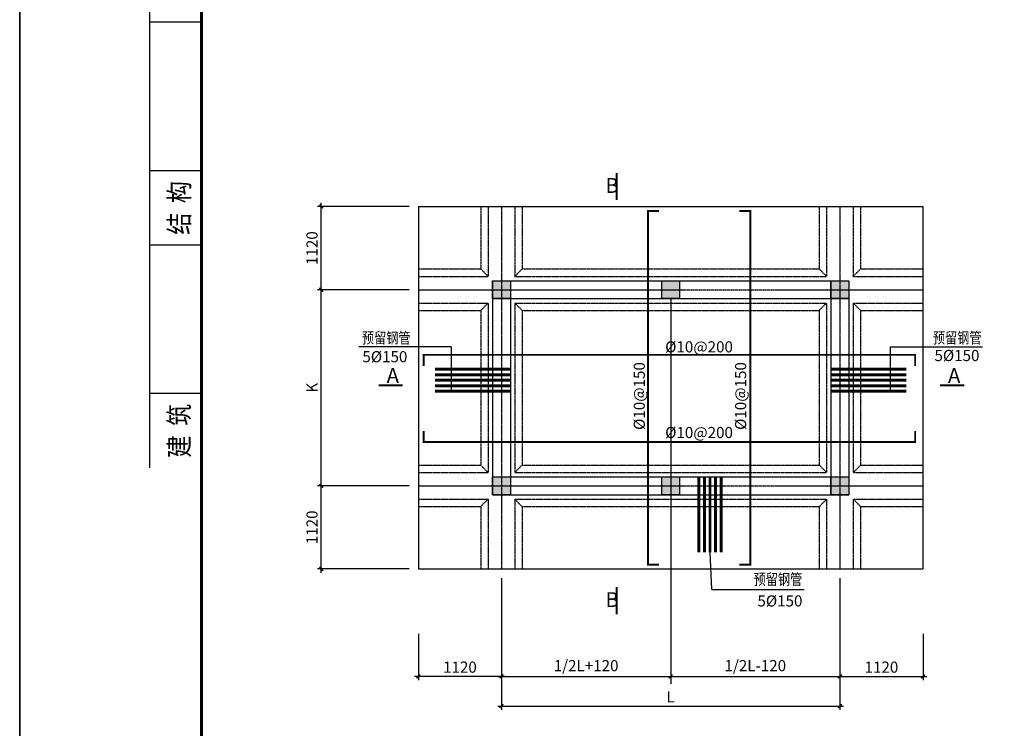
# Model space of a CAD drawing. Extents: x -1276512 to -534548, y -233414 to 320467.
# Drawn here: x -972749 to -959482, y -223170 to -213629 of the extents above; entities that cross this region are included whole.
import ezdxf
from ezdxf.enums import TextEntityAlignment as Align

# ---------------------------------------------------------------- set-up
doc = ezdxf.new("R2010")
doc.units = 0
doc.linetypes.add('DASH', pattern=[0.35, 0.25, -0.1])
doc.linetypes.add('DOTE', pattern=[2.42, 2, -0.2, 0.02, -0.2])
doc.layers.get('0').update_dxf_attribs({"linetype": 'CONTINUOUS'})
doc.layers.get('Defpoints').update_dxf_attribs({"linetype": 'CONTINUOUS'})
for name, color, linetype in [('DOTE', 1, 'CONTINUOUS'), ('TK', 7, 'CONTINUOUS'), ('图框', 7, 'CONTINUOUS')]:
    doc.layers.add(name, color=color, linetype=linetype)
doc.styles.add('1ST', font='SIMPLEX.shx', dxfattribs={"width": 0.8, "height": 3.5, "bigfont": 'AllInOneBig.shx'})
doc.styles.add('H1', font='romand8.shx')
doc.styles.add('ST', font='txt', dxfattribs={"width": 0.8})
doc.styles.add('TSSD_Dimension', font='Tssdeng.shx', dxfattribs={"width": 0.7, "bigfont": 'hztxt.shx'})
doc.dimstyles.new('副本TSSD_100_100', dxfattribs={"dimscale": 0.5, "dimtxt": 300, "dimasz": 100, "dimexe": 100, "dimexo": 250, "dimgap": 100, "dimtad": 1, "dimdec": 0, "dimzin": 0, "dimdsep": 46, "dimtxsty": 'TSSD_Dimension', "dimblk": 'ARCHTICK', "dimcen": 0, "dimdle": 100, "dimclrt": 7, "dimadec": 0, "dimazin": 0, "dimtfac": 1, "dimtdec": 0, "dimtix": 1, "dimtmove": 2, "dimatfit": 3, "dimfxl": 1, "dimtolj": 1, "dimtzin": 0, "dimarcsym": 0})

# ---------------------------------------------------------------- blocks, each defined once
blk = doc.blocks.new('安徽图框')
for p, q in [((2873.13, -1848.77), (2873.13, -1998.77)), ((2880.13, -1938.77), (2873.13, -1938.77)), ((2880.13, -1958.77), (2873.13, -1958.77)), ((2880.13, -1968.77), (2873.13, -1968.77)), ((2880.13, -1988.77), (2873.13, -1988.77))]:
    blk.add_line(p, q)
at = {"const_width": 0.4}
blk.add_lwpolyline([(2880.13, -1848.77), (2880.13, -2126.77), (3266.13, -2126.77), (3266.13, -1848.77)], close=True, dxfattribs=at)
at = {"layer": 'TK'}
blk.add_lwpolyline([(2855.63, -2136.27), (3275.63, -2136.27), (3275.63, -1839.27), (2855.63, -1839.27)], close=True, dxfattribs=at)
at = {"layer": '图框'}
blk.add_lwpolyline([(2855.63, -2136.27), (3275.63, -2136.27), (3275.63, -1839.27), (2855.63, -1839.27)], close=True, dxfattribs=at)
at = {"style": '1ST', "width": 0.8}
for s, p in [('结  构', (2877.13, -1963.77)), ('建  筑', (2877.13, -1993.77))]:
    blk.add_text(s, height=2.7, rotation=90, dxfattribs=at).set_placement(p, align=Align.MIDDLE_CENTER)
blk = doc.blocks.new('_ArchTick')
at = {"color": 0, "linetype": 'ByBlock', "const_width": 0.4}
blk.add_lwpolyline([(-0.5, -0.5), (0.5, 0.5)], dxfattribs=at)
blk = doc.blocks.new('*D457')
at = {"color": 0, "lineweight": -2, "transparency": 16777216}
for p, q in [((-968685, -217315), (-968685, -216095)), ((-967502, -216145), (-968735, -216145)), ((-967502, -217265), (-968735, -217265))]:
    blk.add_line(p, q, dxfattribs=at)
at = {"layer": 'Defpoints', "color": 0, "transparency": 16777216}
for p in [(-968685, -216145), (-967377, -216145), (-967377, -217265)]:
    blk.add_point(p, dxfattribs=at)
at = {"color": 0, "lineweight": -2, "transparency": 16777216, "xscale": 50, "yscale": 50, "zscale": 50}
for p, rotation in [((-968685, -216145), 90), ((-968685, -217265), 270)]:
    blk.add_blockref('_ArchTick', p, dxfattribs=dict(at, rotation=rotation))
at = {"color": 7, "ltscale": 3196.981182, "transparency": 16777216, "insert": (-968810, -216705), "char_height": 150, "attachment_point": 5, "rotation": 90, "style": 'H1'}
blk.add_mtext('\\A1;1120', dxfattribs=at)
blk = doc.blocks.new('*D458')
at = {"color": 0, "lineweight": -2, "transparency": 16777216}
for p, q in [((-967502, -217265), (-968735, -217265)), ((-968685, -219955), (-968685, -217215)), ((-967502, -219905), (-968735, -219905))]:
    blk.add_line(p, q, dxfattribs=at)
at = {"layer": 'Defpoints', "color": 0, "transparency": 16777216}
for p in [(-968685, -217265), (-967377, -217265), (-967377, -219905)]:
    blk.add_point(p, dxfattribs=at)
at = {"color": 0, "lineweight": -2, "transparency": 16777216, "xscale": 50, "yscale": 50, "zscale": 50}
for p, rotation in [((-968685, -217265), 90), ((-968685, -219905), 270)]:
    blk.add_blockref('_ArchTick', p, dxfattribs=dict(at, rotation=rotation))
at = {"color": 7, "ltscale": 3196.981182, "transparency": 16777216, "insert": (-968810, -218585), "char_height": 150, "attachment_point": 5, "rotation": 90, "style": 'H1'}
blk.add_mtext('\\A1;K', dxfattribs=at)
blk = doc.blocks.new('*D459')
at = {"color": 0, "lineweight": -2, "transparency": 16777216}
for p, q in [((-967502, -219905), (-968735, -219905)), ((-968685, -221075), (-968685, -219855)), ((-967502, -221025), (-968735, -221025))]:
    blk.add_line(p, q, dxfattribs=at)
at = {"layer": 'Defpoints', "color": 0, "transparency": 16777216}
for p in [(-968685, -219905), (-967377, -219905), (-967377, -221025)]:
    blk.add_point(p, dxfattribs=at)
at = {"color": 0, "lineweight": -2, "transparency": 16777216, "xscale": 50, "yscale": 50, "zscale": 50}
for p, rotation in [((-968685, -219905), 90), ((-968685, -221025), 270)]:
    blk.add_blockref('_ArchTick', p, dxfattribs=dict(at, rotation=rotation))
at = {"color": 7, "ltscale": 3196.981182, "transparency": 16777216, "insert": (-968810, -220465), "char_height": 150, "attachment_point": 5, "rotation": 90, "style": 'H1'}
blk.add_mtext('\\A1;1120', dxfattribs=at)
blk = doc.blocks.new('*D460')
at = {"color": 0, "lineweight": -2, "transparency": 16777216}
for p, q in [((-966257, -221150), (-966257, -222922)), ((-961697, -221150), (-961697, -222922)), ((-966307, -222872), (-961647, -222872))]:
    blk.add_line(p, q, dxfattribs=at)
at = {"layer": 'Defpoints', "color": 0, "transparency": 16777216}
for p in [(-966257, -221025), (-961697, -221025), (-961697, -222872)]:
    blk.add_point(p, dxfattribs=at)
at = {"color": 0, "lineweight": -2, "transparency": 16777216, "xscale": 50, "yscale": 50, "zscale": 50, "rotation": 180}
blk.add_blockref('_ArchTick', (-966257, -222872), dxfattribs=at)
at = {"color": 0, "lineweight": -2, "transparency": 16777216, "xscale": 50, "yscale": 50, "zscale": 50}
blk.add_blockref('_ArchTick', (-961697, -222872), dxfattribs=at)
at = {"color": 7, "ltscale": 3196.981182, "transparency": 16777216, "insert": (-963977, -222747), "char_height": 150, "attachment_point": 5, "style": 'H1'}
blk.add_mtext('\\A1;L', dxfattribs=at)
blk = doc.blocks.new('*D461')
at = {"color": 0, "lineweight": -2, "transparency": 16777216}
for p, q in [((-967377, -221898), (-967377, -222522)), ((-966257, -221898), (-966257, -222522)), ((-966207, -222472), (-967427, -222472))]:
    blk.add_line(p, q, dxfattribs=at)
at = {"layer": 'Defpoints', "color": 0, "transparency": 16777216}
for p in [(-967377, -221773), (-966257, -221773), (-967377, -222472)]:
    blk.add_point(p, dxfattribs=at)
at = {"color": 0, "lineweight": -2, "transparency": 16777216, "xscale": 50, "yscale": 50, "zscale": 50, "rotation": 180}
blk.add_blockref('_ArchTick', (-967377, -222472), dxfattribs=at)
at = {"color": 0, "lineweight": -2, "transparency": 16777216, "xscale": 50, "yscale": 50, "zscale": 50}
blk.add_blockref('_ArchTick', (-966257, -222472), dxfattribs=at)
at = {"color": 7, "ltscale": 3196.981182, "transparency": 16777216, "insert": (-966817, -222347), "char_height": 150, "attachment_point": 5, "style": 'H1'}
blk.add_mtext('\\A1;1120', dxfattribs=at)
blk = doc.blocks.new('*D462')
at = {"color": 0, "lineweight": -2, "transparency": 16777216}
for p, q in [((-961697, -221898), (-961697, -222522)), ((-960577, -221898), (-960577, -222522)), ((-961747, -222472), (-960527, -222472))]:
    blk.add_line(p, q, dxfattribs=at)
at = {"layer": 'Defpoints', "color": 0, "transparency": 16777216}
for p in [(-961697, -221773), (-960577, -221773), (-960577, -222472)]:
    blk.add_point(p, dxfattribs=at)
at = {"color": 0, "lineweight": -2, "transparency": 16777216, "xscale": 50, "yscale": 50, "zscale": 50, "rotation": 180}
blk.add_blockref('_ArchTick', (-961697, -222472), dxfattribs=at)
at = {"color": 0, "lineweight": -2, "transparency": 16777216, "xscale": 50, "yscale": 50, "zscale": 50}
blk.add_blockref('_ArchTick', (-960577, -222472), dxfattribs=at)
at = {"color": 7, "ltscale": 3196.981182, "transparency": 16777216, "insert": (-961137, -222347), "char_height": 150, "attachment_point": 5, "style": 'H1'}
blk.add_mtext('\\A1;1120', dxfattribs=at)
blk = doc.blocks.new('*D463')
at = {"color": 0, "lineweight": -2, "transparency": 16777216}
for p, q in [((-963977, -221550), (-963977, -222522)), ((-961697, -221550), (-961697, -222522)), ((-964027, -222472), (-961647, -222472))]:
    blk.add_line(p, q, dxfattribs=at)
at = {"layer": 'Defpoints', "color": 0, "transparency": 16777216}
for p in [(-963977, -221425), (-961697, -221425), (-961697, -222472)]:
    blk.add_point(p, dxfattribs=at)
at = {"color": 0, "lineweight": -2, "transparency": 16777216, "xscale": 50, "yscale": 50, "zscale": 50, "rotation": 180}
blk.add_blockref('_ArchTick', (-963977, -222472), dxfattribs=at)
at = {"color": 0, "lineweight": -2, "transparency": 16777216, "xscale": 50, "yscale": 50, "zscale": 50}
blk.add_blockref('_ArchTick', (-961697, -222472), dxfattribs=at)
at = {"color": 7, "ltscale": 3196.981182, "transparency": 16777216, "insert": (-962837, -222327), "char_height": 150, "attachment_point": 5, "style": 'H1'}
blk.add_mtext('\\A1;1/2L-120', dxfattribs=at)
blk = doc.blocks.new('*D464')
at = {"color": 0, "lineweight": -2, "transparency": 16777216}
for p, q in [((-966257, -221550), (-966257, -222522)), ((-963977, -221550), (-963977, -222522)), ((-966307, -222472), (-963927, -222472))]:
    blk.add_line(p, q, dxfattribs=at)
at = {"layer": 'Defpoints', "color": 0, "transparency": 16777216}
for p in [(-966257, -221425), (-963977, -221425), (-963977, -222472)]:
    blk.add_point(p, dxfattribs=at)
at = {"color": 0, "lineweight": -2, "transparency": 16777216, "xscale": 50, "yscale": 50, "zscale": 50, "rotation": 180}
blk.add_blockref('_ArchTick', (-966257, -222472), dxfattribs=at)
at = {"color": 0, "lineweight": -2, "transparency": 16777216, "xscale": 50, "yscale": 50, "zscale": 50}
blk.add_blockref('_ArchTick', (-963977, -222472), dxfattribs=at)
at = {"color": 7, "ltscale": 3196.981182, "transparency": 16777216, "insert": (-965117, -222327), "char_height": 150, "attachment_point": 5, "style": 'H1'}
blk.add_mtext('\\A1;1/2L+120', dxfattribs=at)

msp = doc.modelspace()

# ---------------------------------------------------------------- hatches: boundary and pattern name
h = msp.add_hatch(color=256)
h.paths.add_polyline_path([(-966377.2, -217145.4), (-966137.2, -217145.4), (-966137.2, -217385.4), (-966377.2, -217385.4)])
h.paths.add_polyline_path([(-964097.2, -217145.4), (-963857.2, -217145.4), (-963857.2, -217385.4), (-964097.2, -217385.4)])
h.paths.add_polyline_path([(-961817.2, -217145.4), (-961577.2, -217145.4), (-961577.2, -217385.4), (-961817.2, -217385.4)])
h.paths.add_polyline_path([(-961817.2, -219785.4), (-961577.2, -219785.4), (-961577.2, -220025.4), (-961817.2, -220025.4)])
h.paths.add_polyline_path([(-964097.2, -219785.4), (-963857.2, -219785.4), (-963857.2, -220025.4), (-964097.2, -220025.4)])
h.paths.add_polyline_path([(-966377.2, -219785.4), (-966137.2, -219785.4), (-966137.2, -220025.4), (-966377.2, -220025.4)])

# ---------------------------------------------------------------- linework, layer by layer
for p, q in [((-967377.2, -216145.4), (-960577.2, -216145.4)), ((-967377.2, -216145.4), (-967377.2, -221025.4)), ((-960577.2, -216145.4), (-960577.2, -221025.4)), ((-966377.2, -217145.4), (-961577.2, -217145.4)), ((-966377.2, -217145.4), (-966377.2, -220025.4)), ((-961817.2, -217145.4), (-961817.2, -220025.4)), ((-966377.2, -217385.4), (-961577.2, -217385.4)), ((-966137.2, -217385.4), (-966137.2, -219785.4)), ((-963977.2, -217385.4), (-963977.2, -222571.7)), ((-961577.2, -217385.4), (-961577.2, -219785.4)), ((-966936.1, -218035.4), (-968180.1, -218035.4)), ((-966936.1, -218035.4), (-966936.1, -218642.5)), ((-961018.3, -218035.4), (-959774.3, -218035.4)), ((-961018.3, -218035.4), (-961018.3, -218642.5)), ((-966377.2, -219785.4), (-961577.2, -219785.4)), ((-966377.2, -219785.4), (-966137.2, -219785.4)), ((-966377.2, -220025.4), (-961577.2, -220025.4)), ((-963421.8, -221302.8), (-963447.2, -220800)), ((-967377.2, -221025.4), (-960577.2, -221025.4)), ((-963421.8, -221302.8), (-962177.9, -221302.8))]:
    msp.add_line(p, q)
at = {"linetype": 'DASH', "ltscale": 0.4}
for p, q in [((-966537.2, -216145.4), (-966537.2, -216985.4)), ((-966437.2, -216145.4), (-966437.2, -217085.4)), ((-966077.2, -216145.4), (-966077.2, -217085.4)), ((-965977.2, -216145.4), (-965977.2, -216985.4)), ((-961977.2, -216145.4), (-961977.2, -216985.4)), ((-961877.2, -216145.4), (-961877.2, -217085.4)), ((-961517.2, -216145.4), (-961517.2, -217085.4)), ((-961417.2, -216145.4), (-961417.2, -216985.4)), ((-967377.2, -216985.4), (-966537.2, -216985.4)), ((-966537.2, -216985.4), (-966437.2, -217085.4)), ((-966077.2, -217085.4), (-965977.2, -216985.4)), ((-965977.2, -216985.4), (-961977.2, -216985.4)), ((-961977.2, -216985.4), (-961877.2, -217085.4)), ((-961517.2, -217085.4), (-961417.2, -216985.4)), ((-961417.2, -216985.4), (-960577.2, -216985.4)), ((-967377.2, -217085.4), (-966437.2, -217085.4)), ((-966077.2, -217085.4), (-961877.2, -217085.4)), ((-961517.2, -217085.4), (-960577.2, -217085.4)), ((-967377.2, -217445.4), (-966437.2, -217445.4)), ((-966537.2, -217545.4), (-966437.2, -217445.4)), ((-966437.2, -217445.4), (-966437.2, -219725.4)), ((-966077.2, -217445.4), (-961877.2, -217445.4)), ((-966077.2, -217445.4), (-966077.2, -219725.4)), ((-966077.2, -217445.4), (-965977.2, -217545.4)), ((-961977.2, -217545.4), (-961877.2, -217445.4)), ((-961877.2, -217445.4), (-961877.2, -219725.4)), ((-961517.2, -217445.4), (-961517.2, -219725.4)), ((-961517.2, -217445.4), (-960577.2, -217445.4)), ((-961417.2, -217545.4), (-961517.2, -217445.4)), ((-967377.2, -217545.4), (-966537.2, -217545.4)), ((-966537.2, -217545.4), (-966537.2, -219625.4)), ((-965977.2, -217545.4), (-961977.2, -217545.4)), ((-965977.2, -217545.4), (-965977.2, -219625.4)), ((-961977.2, -217545.4), (-961977.2, -219625.4)), ((-961417.2, -217545.4), (-961417.2, -219625.4)), ((-961417.2, -217545.4), (-960577.2, -217545.4)), ((-967377.2, -219625.4), (-966537.2, -219625.4)), ((-966537.2, -219625.4), (-966437.2, -219725.4)), ((-965977.2, -219625.4), (-966077.2, -219725.4)), ((-965977.2, -219625.4), (-961977.2, -219625.4)), ((-961877.2, -219725.4), (-961977.2, -219625.4)), ((-961417.2, -219625.4), (-961517.2, -219725.4)), ((-961417.2, -219625.4), (-960577.2, -219625.4)), ((-967377.2, -219725.4), (-966437.2, -219725.4)), ((-966077.2, -219725.4), (-961877.2, -219725.4)), ((-961517.2, -219725.4), (-960577.2, -219725.4)), ((-967377.2, -220085.4), (-966437.2, -220085.4)), ((-966537.2, -220185.4), (-966437.2, -220085.4)), ((-966437.2, -220085.4), (-966437.2, -221025.4)), ((-966077.2, -220085.4), (-961877.2, -220085.4)), ((-966077.2, -220085.4), (-966077.2, -221025.4)), ((-965977.2, -220185.4), (-966077.2, -220085.4)), ((-961977.2, -220185.4), (-961877.2, -220085.4)), ((-961877.2, -220085.4), (-961877.2, -221025.4)), ((-961517.2, -220085.4), (-961517.2, -221025.4)), ((-961517.2, -220085.4), (-960577.2, -220085.4)), ((-961517.2, -220085.4), (-961417.2, -220185.4)), ((-967377.2, -220185.4), (-966537.2, -220185.4)), ((-966537.2, -220185.4), (-966537.2, -221025.4)), ((-965977.2, -220185.4), (-961977.2, -220185.4)), ((-965977.2, -220185.4), (-965977.2, -221025.4)), ((-961977.2, -220185.4), (-961977.2, -221025.4)), ((-961417.2, -220185.4), (-960577.2, -220185.4)), ((-961417.2, -220185.4), (-961417.2, -221025.4))]:
    msp.add_line(p, q, dxfattribs=at)
at = {"color": 6, "ltscale": 3.73473}
msp.add_lwpolyline([(-972748.9, -203714.4), (-930748.9, -203714.4), (-930748.9, -233414.4), (-972748.9, -233414.4)], close=True, dxfattribs=at)
at = {"const_width": 25}
for points in [[(-964704.8, -216057.9), (-964704.8, -215692.8)], [(-964132.8, -216204), (-964282.8, -216204), (-964282.8, -220968.1), (-964132.8, -220968.1)], [(-963053.5, -216204), (-962903.5, -216204), (-962903.5, -220968.1), (-963053.5, -220968.1)], [(-967305.1, -218291.2), (-967305.1, -218141.2), (-960682.1, -218141.2), (-960682.1, -218291.2)], [(-967912.4, -218553.7), (-967586.2, -218553.7)], [(-960348.5, -218553.7), (-960022.3, -218553.7)], [(-967305.1, -219165.4), (-967305.1, -219315.4), (-960682.1, -219315.4), (-960682.1, -219165.4)], [(-964704.8, -221634.7), (-964704.8, -221269.6)]]:
    msp.add_lwpolyline(points, dxfattribs=at)
for points in [[(-966377.2, -217145.4), (-966137.2, -217145.4), (-966137.2, -217385.4), (-966377.2, -217385.4)], [(-964097.2, -217145.4), (-963857.2, -217145.4), (-963857.2, -217385.4), (-964097.2, -217385.4)], [(-961817.2, -217145.4), (-961577.2, -217145.4), (-961577.2, -217385.4), (-961817.2, -217385.4)], [(-966377.2, -219785.4), (-966137.2, -219785.4), (-966137.2, -220025.4), (-966377.2, -220025.4)], [(-964097.2, -219785.4), (-963857.2, -219785.4), (-963857.2, -220025.4), (-964097.2, -220025.4)], [(-961817.2, -219785.4), (-961577.2, -219785.4), (-961577.2, -220025.4), (-961817.2, -220025.4)]]:
    msp.add_lwpolyline(points, close=True)
at = {"color": 0, "linetype": 'DASH', "ltscale": 0.5, "const_width": 40}
for points in [[(-966137.2, -218334.5), (-967151.7, -218334.5)], [(-961817.2, -218334.5), (-960802.6, -218334.5)], [(-966137.2, -218409.1), (-967151.7, -218409.1)], [(-966137.2, -218483.7), (-967151.7, -218483.7)], [(-961817.2, -218409.1), (-960802.6, -218409.1)], [(-961817.2, -218483.7), (-960802.6, -218483.7)], [(-966137.2, -218558.3), (-967151.7, -218558.3)], [(-966137.2, -218632.9), (-967151.7, -218632.9)], [(-961817.2, -218558.3), (-960802.6, -218558.3)], [(-961817.2, -218632.9), (-960802.6, -218632.9)], [(-963596.4, -219785.4), (-963596.4, -220800)], [(-963521.8, -219785.4), (-963521.8, -220800)], [(-963447.2, -219785.4), (-963447.2, -220800)], [(-963372.6, -219785.4), (-963372.6, -220800)], [(-963298, -219785.4), (-963298, -220800)]]:
    msp.add_lwpolyline(points, dxfattribs=at)
at = {"layer": 'DOTE', "linetype": 'DOTE', "ltscale": 0.6}
for p, q in [((-966257.2, -216145.4), (-966257.2, -221025.4)), ((-961697.2, -216145.4), (-961697.2, -221025.4)), ((-967377.2, -217265.4), (-960577.2, -217265.4)), ((-967377.2, -219905.4), (-960577.2, -219905.4))]:
    msp.add_line(p, q, dxfattribs=at)

# ---------------------------------------------------------------- block references
at = {"xscale": 99.99100430558651, "yscale": 99.99100430558651, "zscale": 99.99100430558651}
msp.add_blockref('安徽图框', (-1258286.4, -19804.4), dxfattribs=at)

# ---------------------------------------------------------------- texts
at = {"style": 'H1'}
for s, height, p in [('B', 200, (-964855.8, -215961)), ('%%c10@200', 150, (-964051.5, -218109.2)), ('5%%C150', 150, (-968131.1, -218242)), ('5%%C150', 150, (-960422.5, -218225.9)), ('A', 200, (-967804.2, -218519.1)), ('A', 200, (-960240.3, -218519.1)), ('%%c10@200', 150, (-964051.5, -219262.8)), ('B', 200, (-964855.8, -221537.8)), ('5%%C150', 150, (-962808.1, -221530.4))]:
    msp.add_text(s, height=height, dxfattribs=at).set_placement(p)
at = {"style": 'ST', "width": 0.8}
for p in [(-968136.4, -217988.7), (-960443.4, -217987.9), (-962859.3, -221239.3)]:
    msp.add_text('预留钢管', height=150, dxfattribs=at).set_placement(p)
at = {"style": 'H1'}
for p in [(-964325.3, -219153), (-962959.7, -219153)]:
    msp.add_text('%%c10@150', height=150, rotation=90, dxfattribs=at).set_placement(p)

# ---------------------------------------------------------------- dimensions: what is measured, and where the dimension line sits
for base, p1, p2, angle, picture, middle in [((-968684.7, -216145.4), (-967377.2, -217265.4), (-967377.2, -216145.4), 90, '*D457', (-968809.7, -216705.4)), ((-968684.7, -219905.4), (-967377.2, -221025.4), (-967377.2, -219905.4), 90, '*D459', (-968809.7, -220465.4)), ((-967377.2, -222472.2), (-966257.2, -221772.6), (-967377.2, -221772.6), 180, '*D461', (-966817.2, -222347.2))]:
    dim = msp.add_linear_dim(base=base, p1=p1, p2=p2, angle=angle, dimstyle='副本TSSD_100_100', override={"dimtxsty": 'H1'})
    dim.commit()
    dim.dimension.update_dxf_attribs({"geometry": picture, "text_midpoint": middle})
dim = msp.add_linear_dim(base=(-968684.7, -217265.4), p1=(-967377.2, -219905.4), p2=(-967377.2, -217265.4), angle=90, text='K', dimstyle='副本TSSD_100_100', override={"dimtxsty": 'H1'})
dim.commit()
dim.dimension.update_dxf_attribs({"geometry": '*D458', "text_midpoint": (-968809.7, -218585.4)})
for base, p1, p2, text, picture, middle in [((-961697.2, -222872.2), (-966257.2, -221025.4), (-961697.2, -221025.4), 'L', '*D460', (-963977.2, -222747.2)), ((-963977.2, -222472.2), (-966257.2, -221425.4), (-963977.2, -221425.4), '1/2L+120', '*D464', (-965117.2, -222327)), ((-961697.2, -222472.2), (-963977.2, -221425.4), (-961697.2, -221425.4), '1/2L-120', '*D463', (-962837.2, -222327))]:
    dim = msp.add_linear_dim(base=base, p1=p1, p2=p2, text=text, dimstyle='副本TSSD_100_100', override={"dimtxsty": 'H1'})
    dim.commit()
    dim.dimension.update_dxf_attribs({"geometry": picture, "text_midpoint": middle})
dim = msp.add_linear_dim(base=(-960577.2, -222472.2), p1=(-961697.2, -221772.6), p2=(-960577.2, -221772.6), dimstyle='副本TSSD_100_100', override={"dimtxsty": 'H1'})
dim.commit()
dim.dimension.update_dxf_attribs({"geometry": '*D462', "text_midpoint": (-961137.2, -222347.2)})

doc.saveas('drawing.dxf')
